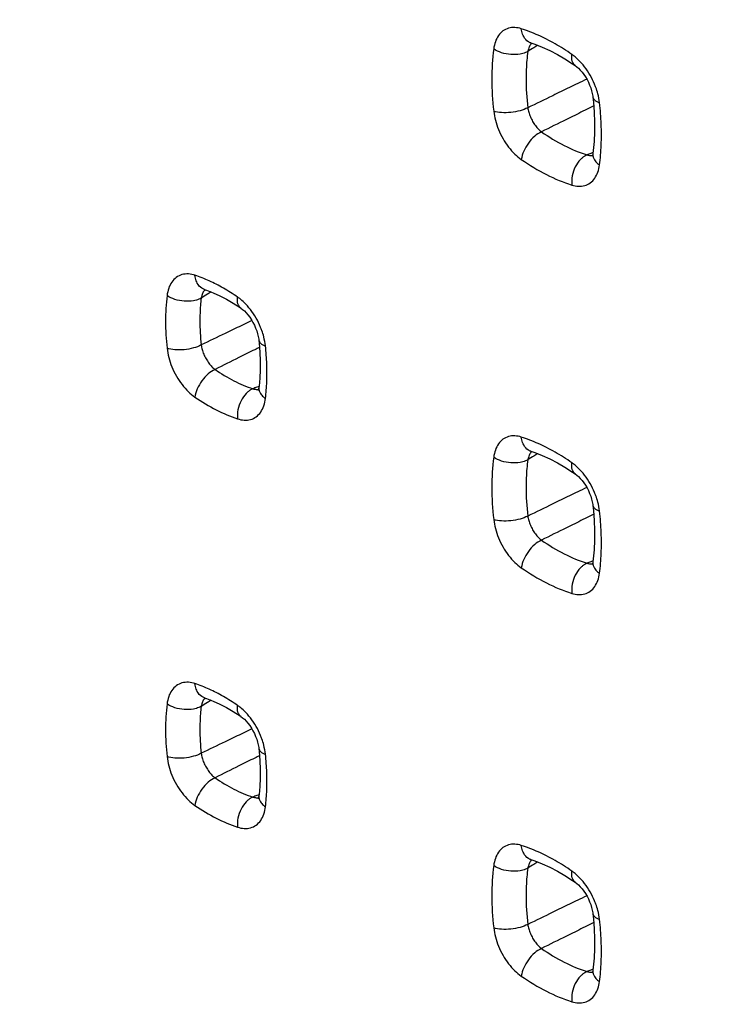
# Model space of a CAD drawing. Units: millimetres. Extents: x -60 to 68, y -84 to 81.
# Drawn here: x -19 to -13, y -44 to -36 of the extents above; entities that cross this region are included whole.
import ezdxf

# ---------------------------------------------------------------- set-up
doc = ezdxf.new("R2010")
doc.units = ezdxf.units.MM
doc.header["$LTSCALE"] = 16.335
doc.layers.get('0').update_dxf_attribs({"linetype": 'CONTINUOUS'})

msp = doc.modelspace()

# ---------------------------------------------------------------- hatches: boundary and pattern name
at = {"linetype": 'CONTINUOUS'}
h = msp.add_hatch(color=0, dxfattribs=at)
edge = h.paths.add_edge_path()
edge.add_spline(control_points=[(14.1951, -40.0565), (14.2277, -39.9786), (14.2673, -39.7967), (14.2634, -39.5023), (14.2241, -39.2964), (14.1951, -39.1905)], knot_values=[0, 0, 0, 0, 0.288483, 0.62522, 1, 1, 1, 1], degree=3, periodic=0)
edge.add_line((13.2694, -38.747), (14.1951, -39.1905))
edge.add_spline(control_points=[(13.2694, -38.747), (13.2285, -38.8265), (13.1743, -39.0108), (13.1783, -39.31), (13.2316, -39.5118), (13.2694, -39.613)], knot_values=[0, 0, 0, 0, 0.302062, 0.63491, 1, 1, 1, 1], degree=3, periodic=0)
edge.add_line((13.2694, -39.613), (14.1951, -40.0565))
edge = h.paths.add_edge_path()
edge.add_spline(control_points=[(5.5398, -35.8764), (5.5022, -35.7751), (5.4494, -35.5732), (5.4453, -35.2742), (5.4992, -35.0899), (5.5398, -35.0104)], knot_values=[0, 0, 0, 0, 0.365195, 0.698283, 1, 1, 1, 1], degree=3, periodic=0)
edge.add_line((6.4583, -35.4575), (5.5398, -35.0104))
edge.add_spline(control_points=[(6.4583, -35.4575), (6.487, -35.5636), (6.526, -35.7696), (6.5298, -36.0638), (6.4906, -36.2456), (6.4583, -36.3235)], knot_values=[0, 0, 0, 0, 0.375227, 0.711924, 1, 1, 1, 1], degree=3, periodic=0)
edge.add_line((6.4583, -36.3235), (5.5398, -35.8764))
edge = h.paths.add_edge_path()
edge.add_spline(control_points=[(-1.5381, -32.4021), (-1.5059, -32.3242), (-1.4672, -32.1425), (-1.471, -31.8484), (-1.5096, -31.6422), (-1.5381, -31.5361)], knot_values=[0, 0, 0, 0, 0.287816, 0.624609, 1, 1, 1, 1], degree=3, periodic=0)
edge.add_line((-3.1591, -30.7332), (-1.5381, -31.5361))
edge.add_spline(control_points=[(-3.1591, -30.7332), (-3.1995, -30.8126), (-3.2529, -30.9967), (-3.2488, -31.2956), (-3.1964, -31.4977), (-3.1591, -31.5992)], knot_values=[0, 0, 0, 0, 0.301148, 0.634368, 1, 1, 1, 1], degree=3, periodic=0)
edge.add_line((-3.1591, -31.5992), (-1.5381, -32.4021))
edge = h.paths.add_edge_path()
edge.add_spline(control_points=[(-12.1318, -27.1053), (-12.1688, -27.0036), (-12.2207, -26.8014), (-12.2248, -26.5027), (-12.1719, -26.3186), (-12.1318, -26.2392)], knot_values=[0, 0, 0, 0, 0.365787, 0.699272, 1, 1, 1, 1], degree=3, periodic=0)
edge.add_line((-10.5259, -27.0498), (-12.1318, -26.2392))
edge.add_spline(control_points=[(-10.5259, -27.0498), (-10.4977, -27.1561), (-10.4596, -27.3624), (-10.4558, -27.6563), (-10.4941, -27.8379), (-10.5259, -27.9158)], knot_values=[0, 0, 0, 0, 0.375899, 0.712649, 1, 1, 1, 1], degree=3, periodic=0)
edge.add_line((-10.5259, -27.9158), (-12.1318, -27.1053))
edge = h.paths.add_edge_path()
edge.add_spline(control_points=[(-19.0804, -23.5663), (-19.0488, -23.4885), (-19.011, -23.3069), (-19.0148, -23.0131), (-19.0525, -22.8068), (-19.0804, -22.7003)], knot_values=[0, 0, 0, 0, 0.287067, 0.623908, 1, 1, 1, 1], degree=3, periodic=0)
edge.add_line((-19.9746, -22.2411), (-19.0804, -22.7003))
edge.add_spline(control_points=[(-19.9746, -22.2411), (-20.0145, -22.3204), (-20.067, -22.5044), (-20.063, -22.8029), (-20.0114, -23.0053), (-19.9746, -23.1071)], knot_values=[0, 0, 0, 0, 0.300207, 0.633799, 1, 1, 1, 1], degree=3, periodic=0)
edge.add_line((-19.9746, -23.1071), (-19.0804, -23.5663))
edge = h.paths.add_edge_path()
edge.add_spline(control_points=[(-27.4406, -19.2387), (-27.4771, -19.1368), (-27.5283, -18.9343), (-27.5324, -18.6359), (-27.4802, -18.4519), (-27.4406, -18.3727)], knot_values=[0, 0, 0, 0, 0.366314, 0.700134, 1, 1, 1, 1], degree=3, periodic=0)
edge.add_line((-26.5536, -18.8355), (-27.4406, -18.3727))
edge.add_spline(control_points=[(-26.5536, -18.8355), (-26.5259, -18.9421), (-26.4886, -19.1486), (-26.4849, -19.4423), (-26.5223, -19.6237), (-26.5536, -19.7015)], knot_values=[0, 0, 0, 0, 0.376551, 0.71334, 1, 1, 1, 1], degree=3, periodic=0)
edge.add_line((-26.5536, -19.7015), (-27.4406, -19.2387))

# ---------------------------------------------------------------- linework, layer by layer
at = {"color": 0, "linetype": 'CONTINUOUS'}
for p, q in [((-14.7368, -36.125), (-14.7337, -36.1259)), ((-14.7337, -36.1259), (-14.7337, -36.1258)), ((-14.6382, -36.1611), (-14.5743, -36.1899)), ((-14.38, -36.3025), (-14.3585, -36.3172)), ((-14.3585, -36.3172), (-14.3585, -36.3172)), ((-14.2713, -36.4134), (-14.2581, -36.4358)), ((-14.2082, -36.5848), (-14.2082, -36.5849)), ((-14.1968, -36.7141), (-14.1935, -36.7987)), ((-14.2078, -37.0642), (-14.2078, -37.0643)), ((-14.2138, -37.0881), (-14.2143, -37.089)), ((-17.5094, -38.2157), (-17.5059, -38.2168)), ((-17.5059, -38.2168), (-17.506, -38.2167)), ((-17.4314, -38.2449), (-17.3748, -38.2706)), ((-17.2027, -38.371), (-17.1951, -38.3761)), ((-17.1067, -38.4736), (-17.0934, -38.4962)), ((-17.0435, -38.6474), (-17.0435, -38.6475)), ((-17.035, -38.7487), (-17.0321, -38.8241)), ((-17.0493, -39.0725), (-17.0498, -39.0735)), ((-14.7368, -39.5891), (-14.7337, -39.59)), ((-14.7337, -39.59), (-14.7337, -39.59)), ((-14.6382, -39.6252), (-14.5743, -39.654)), ((-14.38, -39.7666), (-14.3585, -39.7813)), ((-14.3585, -39.7813), (-14.3585, -39.7813)), ((-14.2713, -39.8775), (-14.2581, -39.8999)), ((-14.2082, -40.0489), (-14.2082, -40.049)), ((-14.1968, -40.1782), (-14.1935, -40.2628)), ((-14.2138, -40.5522), (-14.2143, -40.5531)), ((-14.2078, -40.5283), (-14.2078, -40.5284)), ((-17.5094, -41.6798), (-17.5059, -41.6809)), ((-17.5059, -41.6809), (-17.506, -41.6808)), ((-17.4314, -41.709), (-17.3748, -41.7347)), ((-17.2027, -41.8351), (-17.1951, -41.8402)), ((-17.1067, -41.9377), (-17.0934, -41.9603)), ((-17.0435, -42.1115), (-17.0435, -42.1116)), ((-17.035, -42.2128), (-17.0321, -42.2882)), ((-17.0493, -42.5366), (-17.0498, -42.5376)), ((-14.7368, -43.0532), (-14.7337, -43.0541)), ((-14.7337, -43.0541), (-14.7337, -43.0541)), ((-14.6382, -43.0893), (-14.5743, -43.1181)), ((-14.38, -43.2307), (-14.3585, -43.2454)), ((-14.3585, -43.2454), (-14.3585, -43.2454)), ((-14.2713, -43.3416), (-14.2581, -43.364)), ((-14.2082, -43.513), (-14.2082, -43.5131)), ((-14.1968, -43.6423), (-14.1935, -43.7269)), ((-14.2138, -44.0163), (-14.2143, -44.0172)), ((-14.2078, -43.9924), (-14.2078, -43.9925))]:
    msp.add_line(p, q, dxfattribs=at)
for points in [[(-14.7372, -36.1247), (-14.7376, -36.1247), (-14.7385, -36.1246), (-14.7368, -36.125)], [(-14.7337, -36.1259), (-14.7016, -36.1366), (-14.6382, -36.1611)], [(-14.5743, -36.1899), (-14.5099, -36.2231), (-14.4451, -36.2606), (-14.38, -36.3025)], [(-14.3585, -36.3172), (-14.3452, -36.3272), (-14.3306, -36.3402), (-14.3154, -36.3554), (-14.3003, -36.3729), (-14.2854, -36.3924), (-14.2713, -36.4134)], [(-14.2581, -36.4358), (-14.2461, -36.4591), (-14.2355, -36.483), (-14.2264, -36.5072), (-14.2189, -36.5312), (-14.2132, -36.5547), (-14.2092, -36.5771), (-14.2082, -36.5848)], [(-14.2082, -36.5849), (-14.2036, -36.6276), (-14.1968, -36.7141)], [(-14.1935, -36.7987), (-14.1938, -36.881), (-14.1975, -36.9608)], [(-14.1975, -36.9608), (-14.2046, -37.038), (-14.2078, -37.0642)], [(-14.2078, -37.0643), (-14.2082, -37.067), (-14.2103, -37.0773), (-14.2123, -37.0844), (-14.2138, -37.0881)], [(-17.5099, -38.2154), (-17.5103, -38.2154), (-17.5112, -38.2154), (-17.5094, -38.2157)], [(-17.506, -38.2168), (-17.4873, -38.2232), (-17.4314, -38.2449)], [(-17.3748, -38.2706), (-17.3178, -38.3001), (-17.2604, -38.3336), (-17.2027, -38.371)], [(-17.1951, -38.3761), (-17.1812, -38.3866), (-17.1664, -38.3995), (-17.1512, -38.4149), (-17.1359, -38.4326), (-17.1209, -38.4522), (-17.1067, -38.4736)], [(-17.0934, -38.4962), (-17.0813, -38.5198), (-17.0706, -38.544), (-17.0615, -38.5685), (-17.0541, -38.5928), (-17.0484, -38.6165), (-17.0445, -38.6391), (-17.0435, -38.6474)], [(-17.0435, -38.6475), (-17.041, -38.6715), (-17.035, -38.7487)], [(-17.0321, -38.8241), (-17.0324, -38.8975), (-17.0357, -38.9685)], [(-17.0357, -38.9685), (-17.042, -39.0372), (-17.0432, -39.0473)], [(-17.0432, -39.0474), (-17.0436, -39.0503), (-17.0456, -39.0611), (-17.0477, -39.0685), (-17.0493, -39.0725)], [(-14.7372, -39.5888), (-14.7376, -39.5888), (-14.7385, -39.5888), (-14.7368, -39.5891)], [(-14.7337, -39.59), (-14.7016, -39.6007), (-14.6382, -39.6252)], [(-14.5743, -39.654), (-14.5099, -39.6872), (-14.4451, -39.7247), (-14.38, -39.7666)], [(-14.3585, -39.7813), (-14.3452, -39.7913), (-14.3306, -39.8043), (-14.3154, -39.8195), (-14.3003, -39.837), (-14.2854, -39.8565), (-14.2713, -39.8775)], [(-14.2581, -39.8999), (-14.2461, -39.9232), (-14.2355, -39.9471), (-14.2264, -39.9713), (-14.2189, -39.9953), (-14.2132, -40.0188), (-14.2092, -40.0412), (-14.2082, -40.0489)], [(-14.2082, -40.049), (-14.2036, -40.0917), (-14.1968, -40.1782)], [(-14.1935, -40.2628), (-14.1938, -40.3451), (-14.1975, -40.4249)], [(-14.1975, -40.4249), (-14.2046, -40.5021), (-14.2078, -40.5283)], [(-14.2078, -40.5284), (-14.2082, -40.5311), (-14.2103, -40.5414), (-14.2123, -40.5485), (-14.2138, -40.5522)], [(-17.5099, -41.6795), (-17.5103, -41.6795), (-17.5112, -41.6795), (-17.5094, -41.6798)], [(-17.506, -41.6809), (-17.4873, -41.6873), (-17.4314, -41.709)], [(-17.3748, -41.7347), (-17.3178, -41.7642), (-17.2604, -41.7977), (-17.2027, -41.8351)], [(-17.1951, -41.8402), (-17.1812, -41.8507), (-17.1664, -41.8636), (-17.1512, -41.879), (-17.1359, -41.8967), (-17.1209, -41.9164), (-17.1067, -41.9377)], [(-17.0934, -41.9603), (-17.0813, -41.9839), (-17.0706, -42.0081), (-17.0615, -42.0326), (-17.0541, -42.0569), (-17.0484, -42.0806), (-17.0445, -42.1032), (-17.0435, -42.1115)], [(-17.0435, -42.1116), (-17.041, -42.1356), (-17.035, -42.2128)], [(-17.0321, -42.2882), (-17.0324, -42.3616), (-17.0357, -42.4326)], [(-17.0357, -42.4326), (-17.042, -42.5013), (-17.0432, -42.5114)], [(-17.0432, -42.5115), (-17.0436, -42.5144), (-17.0456, -42.5252), (-17.0477, -42.5326), (-17.0493, -42.5366)], [(-14.7372, -43.0529), (-14.7376, -43.0529), (-14.7385, -43.0529), (-14.7368, -43.0532)], [(-14.7337, -43.0541), (-14.7016, -43.0648), (-14.6382, -43.0893)], [(-14.5743, -43.1181), (-14.5099, -43.1513), (-14.4451, -43.1888), (-14.38, -43.2307)], [(-14.3585, -43.2454), (-14.3452, -43.2554), (-14.3306, -43.2684), (-14.3154, -43.2837), (-14.3003, -43.3011), (-14.2854, -43.3206), (-14.2713, -43.3416)], [(-14.2581, -43.364), (-14.2461, -43.3873), (-14.2355, -43.4112), (-14.2264, -43.4354), (-14.2189, -43.4594), (-14.2132, -43.4829), (-14.2092, -43.5053), (-14.2082, -43.513)], [(-14.2082, -43.5131), (-14.2036, -43.5558), (-14.1968, -43.6423)], [(-14.1935, -43.7269), (-14.1938, -43.8092), (-14.1975, -43.889)], [(-14.1975, -43.889), (-14.2046, -43.9662), (-14.2078, -43.9924)], [(-14.2078, -43.9925), (-14.2082, -43.9952), (-14.2103, -44.0055), (-14.2123, -44.0126), (-14.2138, -44.0163)]]:
    msp.add_lwpolyline(points, dxfattribs=at)
for points, knots in [([(-59.4521, -28.1787), (-50.7257, -32.9568), (-33.0418, -42.4177), (-6.05, -56.2175), (21.6012, -69.7298), (40.3293, -78.478), (49.7982, -82.8039)], [0, 0, 0, 0, 0.244304, 0.492447, 0.744368, 1, 1, 1, 1]), ([(-14.8156, -36.0054), (-14.8335, -35.9997), (-14.8699, -35.9924), (-14.9248, -35.9976), (-14.9741, -36.0216), (-15.0127, -36.0625), (-15.0385, -36.1155), (-15.0474, -36.1551), (-15.0501, -36.1756)], [0, 0, 0, 0, 0.167003, 0.326009, 0.481507, 0.642786, 0.816172, 1, 1, 1, 1]), ([(-14.7337, -36.1257), (-14.7414, -36.1232), (-14.7672, -36.1115), (-14.796, -36.0772), (-14.808, -36.044), (-14.8114, -36.0294)], [0, 0, 0, 0, 0.186779, 0.649849, 1, 1, 1, 1]), ([(-14.7279, -36.1278), (-14.732, -36.1317), (-14.7421, -36.1437), (-14.7523, -36.1641), (-14.757, -36.1804), (-14.7586, -36.1872)], [0, 0, 0, 0, 0.25024, 0.690148, 1, 1, 1, 1]), ([(-15.0501, -36.1756), (-15.0614, -36.2605), (-15.0719, -36.4377), (-15.0607, -36.6147), (-15.0501, -36.7054)], [0, 0, 0, 0, 0.484263, 1, 1, 1, 1]), ([(-14.8257, -36.2203), (-14.8517, -36.225), (-14.9052, -36.227), (-14.9823, -36.2119), (-15.0298, -36.1897), (-15.0501, -36.1756)], [0, 0, 0, 0, 0.336812, 0.682201, 1, 1, 1, 1]), ([(-14.3585, -36.3172), (-14.3705, -36.3088), (-14.3898, -36.2773), (-14.3891, -36.2424), (-14.3866, -36.2234)], [0, 0, 0, 0, 0.432511, 1, 1, 1, 1]), ([(-14.2312, -36.3991), (-14.2454, -36.3745), (-14.276, -36.3285), (-14.3233, -36.2751), (-14.3555, -36.2469), (-14.3682, -36.2369)], [0, 0, 0, 0, 0.399233, 0.773845, 1, 1, 1, 1]), ([(-14.7688, -36.2728), (-14.7733, -36.3247), (-14.7786, -36.4591), (-14.7701, -36.5934), (-14.7606, -36.675)], [0, 0, 0, 0, 0.387684, 1, 1, 1, 1]), ([(-14.1829, -36.5032), (-14.1861, -36.4943), (-14.1999, -36.4586), (-14.2168, -36.4241), (-14.2312, -36.3991)], [0, 0, 0, 0, 0.246972, 1, 1, 1, 1]), ([(-14.2596, -36.4332), (-14.2855, -36.4458), (-14.3349, -36.4696), (-14.3843, -36.4935), (-14.4078, -36.5048)], [0, 0, 0, 0, 0.524473, 1, 1, 1, 1]), ([(-14.4078, -36.5048), (-14.4548, -36.5275), (-14.5724, -36.5843), (-14.69, -36.641), (-14.7606, -36.675)], [0, 0, 0, 0, 0.399842, 1, 1, 1, 1]), ([(-14.2078, -36.5849), (-14.2063, -36.5936), (-14.1923, -36.618), (-14.1675, -36.627), (-14.152, -36.6319)], [0, 0, 0, 0, 0.35263, 1, 1, 1, 1]), ([(-14.152, -36.6319), (-14.155, -36.6064), (-14.1634, -36.5628), (-14.1766, -36.5206), (-14.1829, -36.5032)], [0, 0, 0, 0, 0.58163, 1, 1, 1, 1]), ([(-14.7606, -36.675), (-14.7811, -36.6862), (-14.8285, -36.7036), (-14.9038, -36.7174), (-14.9797, -36.7195), (-15.0286, -36.7122), (-15.0501, -36.7054)], [0, 0, 0, 0, 0.235836, 0.505277, 0.771896, 1, 1, 1, 1]), ([(-15.0501, -36.7054), (-15.0471, -36.7309), (-15.0368, -36.7837), (-15.0104, -36.862), (-14.9728, -36.9386), (-14.9262, -37.0086), (-14.8738, -37.0677), (-14.835, -37.1002), (-14.8156, -37.1138)], [0, 0, 0, 0, 0.159431, 0.332695, 0.511442, 0.687513, 0.852819, 1, 1, 1, 1]), ([(-14.7606, -36.675), (-14.7587, -36.6877), (-14.753, -36.7139), (-14.7393, -36.7527), (-14.7204, -36.7909), (-14.6976, -36.826), (-14.6722, -36.8559), (-14.6536, -36.8726), (-14.6442, -36.8796)], [0, 0, 0, 0, 0.159315, 0.333191, 0.512698, 0.689122, 0.854122, 1, 1, 1, 1]), ([(-14.2924, -36.7055), (-14.3393, -36.7287), (-14.4566, -36.7868), (-14.5738, -36.8448), (-14.6442, -36.8796)], [0, 0, 0, 0, 0.399845, 1, 1, 1, 1]), ([(-14.6442, -36.8796), (-14.6654, -36.8889), (-14.7068, -36.9173), (-14.7581, -36.9741), (-14.7971, -37.041), (-14.8124, -37.09), (-14.8156, -37.1138)], [0, 0, 0, 0, 0.230755, 0.493857, 0.760303, 1, 1, 1, 1]), ([(-14.6442, -36.8796), (-14.5826, -36.9226), (-14.4586, -36.9982), (-14.3245, -37.0546), (-14.2581, -37.0757)], [0, 0, 0, 0, 0.518906, 1, 1, 1, 1]), ([(-14.2581, -37.0757), (-14.2489, -37.0785), (-14.2331, -37.0814), (-14.217, -37.0804), (-14.2108, -37.0794)], [0, 0, 0, 0, 0.606395, 1, 1, 1, 1]), ([(-14.2078, -37.0643), (-14.208, -37.0659), (-14.2099, -37.0841), (-14.1994, -37.116), (-14.1793, -37.1385), (-14.1694, -37.1472)], [0, 0, 0, 0, 0.051851, 0.581006, 1, 1, 1, 1]), ([(-14.8156, -37.1138), (-14.7471, -37.1614), (-14.6093, -37.2453), (-14.4603, -37.3079), (-14.3866, -37.3313)], [0, 0, 0, 0, 0.51881, 1, 1, 1, 1]), ([(-14.3135, -37.1148), (-14.3316, -37.1332), (-14.3615, -37.1771), (-14.3868, -37.2521), (-14.3896, -37.3056), (-14.3866, -37.3313)], [0, 0, 0, 0, 0.326744, 0.669699, 1, 1, 1, 1]), ([(-14.3866, -37.3313), (-14.3686, -37.337), (-14.3322, -37.3443), (-14.2773, -37.339), (-14.228, -37.3149), (-14.1894, -37.2739), (-14.1635, -37.2208), (-14.1547, -37.1813), (-14.152, -37.1608)], [0, 0, 0, 0, 0.166862, 0.325879, 0.48149, 0.642899, 0.816317, 1, 1, 1, 1]), ([(-17.5857, -38.097), (-17.6038, -38.0909), (-17.6407, -38.083), (-17.6964, -38.0878), (-17.7465, -38.1119), (-17.7856, -38.1534), (-17.8115, -38.2076), (-17.8202, -38.2481), (-17.8228, -38.269)], [0, 0, 0, 0, 0.167151, 0.325785, 0.480628, 0.641478, 0.815139, 1, 1, 1, 1]), ([(-17.5059, -38.2166), (-17.5132, -38.2142), (-17.5384, -38.2025), (-17.5667, -38.1686), (-17.5784, -38.1355), (-17.5817, -38.1208)], [0, 0, 0, 0, 0.179288, 0.646429, 1, 1, 1, 1]), ([(-17.3449, -38.2058), (-17.3647, -38.1945), (-17.4235, -38.1627), (-17.4845, -38.135), (-17.5254, -38.1188)], [0, 0, 0, 0, 0.341095, 1, 1, 1, 1]), ([(-17.5003, -38.2187), (-17.5043, -38.2226), (-17.5144, -38.2347), (-17.5246, -38.2554), (-17.5292, -38.272), (-17.5307, -38.279)], [0, 0, 0, 0, 0.244247, 0.686978, 1, 1, 1, 1]), ([(-17.8228, -38.269), (-17.8317, -38.3409), (-17.84, -38.4905), (-17.8312, -38.6399), (-17.8228, -38.7163)], [0, 0, 0, 0, 0.485162, 1, 1, 1, 1]), ([(-17.598, -38.3125), (-17.624, -38.3173), (-17.6776, -38.3195), (-17.7547, -38.3049), (-17.8024, -38.283), (-17.8228, -38.269)], [0, 0, 0, 0, 0.33746, 0.682988, 1, 1, 1, 1]), ([(-17.1951, -38.3761), (-17.2074, -38.3676), (-17.2272, -38.3359), (-17.2269, -38.3006), (-17.2245, -38.2814)], [0, 0, 0, 0, 0.435878, 1, 1, 1, 1]), ([(-17.0668, -38.4594), (-17.0811, -38.4344), (-17.1121, -38.3877), (-17.1602, -38.3336), (-17.1929, -38.305), (-17.2058, -38.295)], [0, 0, 0, 0, 0.399361, 0.774043, 1, 1, 1, 1]), ([(-17.5391, -38.3527), (-17.5426, -38.396), (-17.5468, -38.508), (-17.5401, -38.6199), (-17.5327, -38.6879)], [0, 0, 0, 0, 0.388395, 1, 1, 1, 1]), ([(-17.1024, -38.4808), (-17.1102, -38.4845), (-17.1406, -38.4991), (-17.171, -38.5138), (-17.1936, -38.5247)], [0, 0, 0, 0, 0.256341, 1, 1, 1, 1]), ([(-17.0181, -38.5652), (-17.0213, -38.5561), (-17.0352, -38.5198), (-17.0522, -38.4848), (-17.0668, -38.4594)], [0, 0, 0, 0, 0.246929, 1, 1, 1, 1]), ([(-17.2613, -38.5573), (-17.2839, -38.5682), (-17.3744, -38.6117), (-17.4648, -38.6553), (-17.5327, -38.6879)], [0, 0, 0, 0, 0.249889, 1, 1, 1, 1]), ([(-16.9875, -38.6957), (-16.9903, -38.6698), (-16.9986, -38.6257), (-17.0118, -38.5828), (-17.0181, -38.5652)], [0, 0, 0, 0, 0.581336, 1, 1, 1, 1]), ([(-17.0432, -38.6474), (-17.0417, -38.6563), (-17.0278, -38.6811), (-17.003, -38.6905), (-16.9875, -38.6957)], [0, 0, 0, 0, 0.355993, 1, 1, 1, 1]), ([(-17.5327, -38.6879), (-17.5532, -38.6991), (-17.6007, -38.7164), (-17.6763, -38.7299), (-17.7523, -38.7313), (-17.8013, -38.7235), (-17.8228, -38.7163)], [0, 0, 0, 0, 0.235667, 0.504943, 0.771572, 1, 1, 1, 1]), ([(-17.8228, -38.7163), (-17.8199, -38.7422), (-17.8098, -38.7958), (-17.7833, -38.8752), (-17.7454, -38.953), (-17.6982, -39.0241), (-17.645, -39.084), (-17.6055, -39.1168), (-17.5857, -39.1304)], [0, 0, 0, 0, 0.159218, 0.332447, 0.511239, 0.687398, 0.852823, 1, 1, 1, 1]), ([(-17.5327, -38.6879), (-17.5309, -38.7007), (-17.5252, -38.7273), (-17.5115, -38.7668), (-17.4926, -38.8056), (-17.4694, -38.8412), (-17.4438, -38.8716), (-17.4248, -38.8885), (-17.4153, -38.8955)], [0, 0, 0, 0, 0.159116, 0.333002, 0.512624, 0.689198, 0.854276, 1, 1, 1, 1]), ([(-17.0771, -38.7278), (-17.1222, -38.7502), (-17.2349, -38.8061), (-17.3477, -38.862), (-17.4153, -38.8955)], [0, 0, 0, 0, 0.399825, 1, 1, 1, 1]), ([(-17.4153, -38.8955), (-17.4365, -38.9047), (-17.478, -38.9331), (-17.5291, -38.9901), (-17.5678, -39.0573), (-17.5827, -39.1065), (-17.5857, -39.1304)], [0, 0, 0, 0, 0.230671, 0.493482, 0.759846, 1, 1, 1, 1]), ([(-17.4153, -38.8955), (-17.364, -38.9309), (-17.2607, -38.9935), (-17.1495, -39.0411), (-17.0944, -39.0595)], [0, 0, 0, 0, 0.517776, 1, 1, 1, 1]), ([(-16.976, -38.999), (-16.9751, -38.9745), (-16.9741, -38.9249), (-16.9751, -38.8753), (-16.976, -38.8503)], [0, 0, 0, 0, 0.495014, 1, 1, 1, 1]), ([(-17.1323, -39.0824), (-17.1385, -39.0873), (-17.1636, -39.1102), (-17.1983, -39.1605), (-17.2242, -39.2353), (-17.2274, -39.2888), (-17.2245, -39.3144)], [0, 0, 0, 0, 0.091588, 0.388909, 0.70051, 1, 1, 1, 1]), ([(-17.0944, -39.0595), (-17.085, -39.0623), (-17.069, -39.0655), (-17.0527, -39.0647), (-17.0463, -39.0637)], [0, 0, 0, 0, 0.604937, 1, 1, 1, 1]), ([(-17.0432, -39.0474), (-17.0434, -39.0488), (-17.0451, -39.0665), (-17.0347, -39.0978), (-17.0147, -39.1199), (-17.0048, -39.1285)], [0, 0, 0, 0, 0.043786, 0.576953, 1, 1, 1, 1]), ([(-17.5857, -39.1304), (-17.5279, -39.1701), (-17.4116, -39.2404), (-17.2865, -39.2938), (-17.2245, -39.3144)], [0, 0, 0, 0, 0.51764, 1, 1, 1, 1]), ([(-17.2245, -39.3144), (-17.2064, -39.3204), (-17.1695, -39.3283), (-17.1137, -39.3234), (-17.0637, -39.2992), (-17.0246, -39.2575), (-16.9987, -39.2032), (-16.9901, -39.1628), (-16.9875, -39.1418)], [0, 0, 0, 0, 0.166981, 0.325642, 0.480639, 0.641661, 0.815358, 1, 1, 1, 1]), ([(-14.8156, -39.4695), (-14.8335, -39.4638), (-14.8699, -39.4565), (-14.9248, -39.4617), (-14.9741, -39.4857), (-15.0127, -39.5266), (-15.0385, -39.5796), (-15.0474, -39.6192), (-15.0501, -39.6397)], [0, 0, 0, 0, 0.167003, 0.326009, 0.481507, 0.642786, 0.816172, 1, 1, 1, 1]), ([(-14.7337, -39.5898), (-14.7414, -39.5873), (-14.7672, -39.5756), (-14.796, -39.5413), (-14.808, -39.5081), (-14.8114, -39.4935)], [0, 0, 0, 0, 0.186779, 0.649849, 1, 1, 1, 1]), ([(-14.7279, -39.5919), (-14.732, -39.5958), (-14.7421, -39.6078), (-14.7523, -39.6282), (-14.757, -39.6445), (-14.7586, -39.6513)], [0, 0, 0, 0, 0.25024, 0.690148, 1, 1, 1, 1]), ([(-15.0501, -39.6397), (-15.0614, -39.7246), (-15.0719, -39.9018), (-15.0607, -40.0788), (-15.0501, -40.1695)], [0, 0, 0, 0, 0.484263, 1, 1, 1, 1]), ([(-14.8257, -39.6844), (-14.8517, -39.6891), (-14.9052, -39.6911), (-14.9823, -39.676), (-15.0298, -39.6538), (-15.0501, -39.6397)], [0, 0, 0, 0, 0.336812, 0.682201, 1, 1, 1, 1]), ([(-14.7688, -39.7369), (-14.7733, -39.7888), (-14.7786, -39.9232), (-14.7701, -40.0575), (-14.7606, -40.1391)], [0, 0, 0, 0, 0.387684, 1, 1, 1, 1]), ([(-14.3585, -39.7813), (-14.3705, -39.7729), (-14.3898, -39.7414), (-14.3891, -39.7065), (-14.3866, -39.6875)], [0, 0, 0, 0, 0.432511, 1, 1, 1, 1]), ([(-14.2312, -39.8632), (-14.2454, -39.8386), (-14.276, -39.7926), (-14.3233, -39.7392), (-14.3555, -39.711), (-14.3682, -39.701)], [0, 0, 0, 0, 0.399233, 0.773845, 1, 1, 1, 1]), ([(-14.2596, -39.8973), (-14.2855, -39.9099), (-14.3349, -39.9337), (-14.3843, -39.9576), (-14.4078, -39.9689)], [0, 0, 0, 0, 0.524473, 1, 1, 1, 1]), ([(-14.1829, -39.9673), (-14.1861, -39.9584), (-14.1999, -39.9227), (-14.2168, -39.8882), (-14.2312, -39.8632)], [0, 0, 0, 0, 0.246972, 1, 1, 1, 1]), ([(-14.4078, -39.9689), (-14.4548, -39.9916), (-14.5724, -40.0484), (-14.69, -40.1051), (-14.7606, -40.1391)], [0, 0, 0, 0, 0.399842, 1, 1, 1, 1]), ([(-14.152, -40.096), (-14.155, -40.0705), (-14.1634, -40.0269), (-14.1766, -39.9847), (-14.1829, -39.9673)], [0, 0, 0, 0, 0.58163, 1, 1, 1, 1]), ([(-14.2078, -40.049), (-14.2063, -40.0577), (-14.1923, -40.0821), (-14.1675, -40.0911), (-14.152, -40.096)], [0, 0, 0, 0, 0.35263, 1, 1, 1, 1]), ([(-14.7606, -40.1391), (-14.7811, -40.1503), (-14.8285, -40.1677), (-14.9038, -40.1815), (-14.9797, -40.1836), (-15.0286, -40.1763), (-15.0501, -40.1695)], [0, 0, 0, 0, 0.235836, 0.505277, 0.771896, 1, 1, 1, 1]), ([(-15.0501, -40.1695), (-15.0471, -40.195), (-15.0368, -40.2478), (-15.0104, -40.3261), (-14.9728, -40.4027), (-14.9262, -40.4727), (-14.8738, -40.5318), (-14.835, -40.5643), (-14.8156, -40.5779)], [0, 0, 0, 0, 0.159431, 0.332695, 0.511442, 0.687513, 0.852819, 1, 1, 1, 1]), ([(-14.7606, -40.1391), (-14.7587, -40.1518), (-14.753, -40.178), (-14.7393, -40.2168), (-14.7204, -40.255), (-14.6976, -40.2901), (-14.6722, -40.32), (-14.6536, -40.3367), (-14.6442, -40.3438)], [0, 0, 0, 0, 0.159315, 0.333191, 0.512698, 0.689122, 0.854122, 1, 1, 1, 1]), ([(-14.2924, -40.1696), (-14.3393, -40.1928), (-14.4566, -40.2509), (-14.5738, -40.3089), (-14.6442, -40.3438)], [0, 0, 0, 0, 0.399845, 1, 1, 1, 1]), ([(-14.6442, -40.3437), (-14.6654, -40.353), (-14.7068, -40.3814), (-14.7581, -40.4382), (-14.7971, -40.5051), (-14.8124, -40.5541), (-14.8156, -40.5779)], [0, 0, 0, 0, 0.230755, 0.493857, 0.760303, 1, 1, 1, 1]), ([(-14.6442, -40.3438), (-14.5826, -40.3867), (-14.4586, -40.4623), (-14.3245, -40.5187), (-14.2581, -40.5398)], [0, 0, 0, 0, 0.518906, 1, 1, 1, 1]), ([(-14.8156, -40.5779), (-14.7471, -40.6255), (-14.6093, -40.7094), (-14.4603, -40.772), (-14.3866, -40.7954)], [0, 0, 0, 0, 0.51881, 1, 1, 1, 1]), ([(-14.3135, -40.5789), (-14.3316, -40.5973), (-14.3615, -40.6412), (-14.3868, -40.7162), (-14.3896, -40.7697), (-14.3866, -40.7954)], [0, 0, 0, 0, 0.326744, 0.669699, 1, 1, 1, 1]), ([(-14.2581, -40.5398), (-14.2489, -40.5426), (-14.2331, -40.5455), (-14.217, -40.5445), (-14.2108, -40.5435)], [0, 0, 0, 0, 0.606395, 1, 1, 1, 1]), ([(-14.2078, -40.5284), (-14.208, -40.53), (-14.2099, -40.5482), (-14.1994, -40.5801), (-14.1793, -40.6026), (-14.1694, -40.6113)], [0, 0, 0, 0, 0.051851, 0.581006, 1, 1, 1, 1]), ([(-14.3866, -40.7954), (-14.3686, -40.8011), (-14.3322, -40.8084), (-14.2773, -40.8031), (-14.228, -40.779), (-14.1894, -40.738), (-14.1635, -40.6849), (-14.1547, -40.6454), (-14.152, -40.6249)], [0, 0, 0, 0, 0.166862, 0.325879, 0.48149, 0.642899, 0.816317, 1, 1, 1, 1]), ([(-17.5857, -41.5611), (-17.6038, -41.555), (-17.6407, -41.5471), (-17.6964, -41.5519), (-17.7465, -41.576), (-17.7856, -41.6175), (-17.8115, -41.6717), (-17.8202, -41.7122), (-17.8228, -41.7331)], [0, 0, 0, 0, 0.167151, 0.325785, 0.480628, 0.641478, 0.815139, 1, 1, 1, 1]), ([(-17.5059, -41.6807), (-17.5132, -41.6783), (-17.5384, -41.6666), (-17.5667, -41.6327), (-17.5784, -41.5996), (-17.5817, -41.5849)], [0, 0, 0, 0, 0.179288, 0.646429, 1, 1, 1, 1]), ([(-17.3449, -41.6699), (-17.3647, -41.6586), (-17.4235, -41.6268), (-17.4845, -41.5991), (-17.5254, -41.5829)], [0, 0, 0, 0, 0.341095, 1, 1, 1, 1]), ([(-17.8228, -41.7331), (-17.8317, -41.805), (-17.84, -41.9546), (-17.8312, -42.104), (-17.8228, -42.1804)], [0, 0, 0, 0, 0.485162, 1, 1, 1, 1]), ([(-17.598, -41.7766), (-17.624, -41.7814), (-17.6776, -41.7836), (-17.7547, -41.769), (-17.8024, -41.7471), (-17.8228, -41.7331)], [0, 0, 0, 0, 0.33746, 0.682988, 1, 1, 1, 1]), ([(-17.5003, -41.6828), (-17.5043, -41.6867), (-17.5144, -41.6988), (-17.5246, -41.7195), (-17.5292, -41.7361), (-17.5307, -41.7431)], [0, 0, 0, 0, 0.244247, 0.686978, 1, 1, 1, 1]), ([(-17.1951, -41.8402), (-17.2074, -41.8317), (-17.2272, -41.8), (-17.2269, -41.7647), (-17.2245, -41.7455)], [0, 0, 0, 0, 0.435878, 1, 1, 1, 1]), ([(-17.0668, -41.9235), (-17.0811, -41.8985), (-17.1121, -41.8518), (-17.1602, -41.7977), (-17.1929, -41.7691), (-17.2058, -41.7592)], [0, 0, 0, 0, 0.399361, 0.774043, 1, 1, 1, 1]), ([(-17.5391, -41.8168), (-17.5426, -41.8601), (-17.5468, -41.9721), (-17.5401, -42.084), (-17.5327, -42.152)], [0, 0, 0, 0, 0.388395, 1, 1, 1, 1]), ([(-17.0181, -42.0293), (-17.0213, -42.0202), (-17.0352, -41.9839), (-17.0522, -41.9489), (-17.0668, -41.9235)], [0, 0, 0, 0, 0.246929, 1, 1, 1, 1]), ([(-17.1024, -41.9449), (-17.1102, -41.9486), (-17.1406, -41.9632), (-17.171, -41.9779), (-17.1936, -41.9888)], [0, 0, 0, 0, 0.256341, 1, 1, 1, 1]), ([(-17.2613, -42.0214), (-17.2839, -42.0323), (-17.3744, -42.0758), (-17.4648, -42.1194), (-17.5327, -42.152)], [0, 0, 0, 0, 0.249889, 1, 1, 1, 1]), ([(-16.9875, -42.1598), (-16.9903, -42.1339), (-16.9986, -42.0898), (-17.0118, -42.0469), (-17.0181, -42.0293)], [0, 0, 0, 0, 0.581336, 1, 1, 1, 1]), ([(-17.5327, -42.152), (-17.5532, -42.1632), (-17.6007, -42.1805), (-17.6763, -42.194), (-17.7523, -42.1954), (-17.8013, -42.1876), (-17.8228, -42.1804)], [0, 0, 0, 0, 0.235667, 0.504943, 0.771572, 1, 1, 1, 1]), ([(-17.8228, -42.1804), (-17.8199, -42.2063), (-17.8098, -42.2599), (-17.7833, -42.3393), (-17.7454, -42.4171), (-17.6982, -42.4882), (-17.645, -42.5481), (-17.6055, -42.5809), (-17.5857, -42.5945)], [0, 0, 0, 0, 0.159218, 0.332447, 0.511239, 0.687398, 0.852823, 1, 1, 1, 1]), ([(-17.5327, -42.152), (-17.5309, -42.1648), (-17.5252, -42.1914), (-17.5115, -42.2309), (-17.4926, -42.2697), (-17.4694, -42.3053), (-17.4438, -42.3357), (-17.4248, -42.3526), (-17.4153, -42.3596)], [0, 0, 0, 0, 0.159116, 0.333002, 0.512624, 0.689198, 0.854276, 1, 1, 1, 1]), ([(-17.0432, -42.1115), (-17.0417, -42.1204), (-17.0278, -42.1452), (-17.003, -42.1547), (-16.9875, -42.1598)], [0, 0, 0, 0, 0.355993, 1, 1, 1, 1]), ([(-17.0771, -42.192), (-17.1222, -42.2143), (-17.2349, -42.2702), (-17.3477, -42.3261), (-17.4153, -42.3596)], [0, 0, 0, 0, 0.399825, 1, 1, 1, 1]), ([(-16.976, -42.4631), (-16.9751, -42.4386), (-16.9741, -42.389), (-16.9751, -42.3394), (-16.976, -42.3144)], [0, 0, 0, 0, 0.495014, 1, 1, 1, 1]), ([(-17.4153, -42.3596), (-17.4365, -42.3688), (-17.478, -42.3972), (-17.5291, -42.4542), (-17.5678, -42.5214), (-17.5827, -42.5706), (-17.5857, -42.5945)], [0, 0, 0, 0, 0.230671, 0.493482, 0.759846, 1, 1, 1, 1]), ([(-17.4153, -42.3596), (-17.364, -42.395), (-17.2607, -42.4576), (-17.1495, -42.5052), (-17.0944, -42.5236)], [0, 0, 0, 0, 0.517776, 1, 1, 1, 1]), ([(-17.0432, -42.5115), (-17.0434, -42.5129), (-17.0451, -42.5306), (-17.0347, -42.5619), (-17.0147, -42.584), (-17.0048, -42.5926)], [0, 0, 0, 0, 0.043786, 0.576953, 1, 1, 1, 1]), ([(-17.5857, -42.5945), (-17.5279, -42.6342), (-17.4116, -42.7045), (-17.2865, -42.7579), (-17.2245, -42.7785)], [0, 0, 0, 0, 0.51764, 1, 1, 1, 1]), ([(-17.1323, -42.5465), (-17.1385, -42.5514), (-17.1636, -42.5743), (-17.1983, -42.6246), (-17.2242, -42.6994), (-17.2274, -42.7529), (-17.2245, -42.7785)], [0, 0, 0, 0, 0.091588, 0.388909, 0.70051, 1, 1, 1, 1]), ([(-17.0944, -42.5236), (-17.085, -42.5264), (-17.069, -42.5296), (-17.0527, -42.5288), (-17.0463, -42.5278)], [0, 0, 0, 0, 0.604937, 1, 1, 1, 1]), ([(-17.2245, -42.7785), (-17.2064, -42.7845), (-17.1695, -42.7924), (-17.1137, -42.7875), (-17.0637, -42.7633), (-17.0246, -42.7216), (-16.9987, -42.6673), (-16.9901, -42.6269), (-16.9875, -42.6059)], [0, 0, 0, 0, 0.166981, 0.325642, 0.480639, 0.641661, 0.815358, 1, 1, 1, 1]), ([(-14.8156, -42.9336), (-14.8335, -42.9279), (-14.8699, -42.9206), (-14.9248, -42.9258), (-14.9741, -42.9498), (-15.0127, -42.9907), (-15.0385, -43.0437), (-15.0474, -43.0833), (-15.0501, -43.1038)], [0, 0, 0, 0, 0.167003, 0.326009, 0.481507, 0.642786, 0.816172, 1, 1, 1, 1]), ([(-14.7337, -43.0539), (-14.7414, -43.0515), (-14.7672, -43.0397), (-14.796, -43.0054), (-14.808, -42.9722), (-14.8114, -42.9576)], [0, 0, 0, 0, 0.186779, 0.649849, 1, 1, 1, 1]), ([(-14.7279, -43.056), (-14.732, -43.0599), (-14.7421, -43.0719), (-14.7523, -43.0923), (-14.757, -43.1086), (-14.7586, -43.1154)], [0, 0, 0, 0, 0.25024, 0.690148, 1, 1, 1, 1]), ([(-15.0501, -43.1038), (-15.0614, -43.1887), (-15.0719, -43.3659), (-15.0607, -43.5429), (-15.0501, -43.6336)], [0, 0, 0, 0, 0.484263, 1, 1, 1, 1]), ([(-14.8257, -43.1485), (-14.8517, -43.1532), (-14.9052, -43.1552), (-14.9823, -43.1401), (-15.0298, -43.1179), (-15.0501, -43.1038)], [0, 0, 0, 0, 0.336812, 0.682201, 1, 1, 1, 1]), ([(-14.3585, -43.2454), (-14.3705, -43.237), (-14.3898, -43.2055), (-14.3891, -43.1706), (-14.3866, -43.1516)], [0, 0, 0, 0, 0.432511, 1, 1, 1, 1]), ([(-14.2312, -43.3273), (-14.2454, -43.3027), (-14.276, -43.2567), (-14.3233, -43.2033), (-14.3555, -43.1751), (-14.3682, -43.1651)], [0, 0, 0, 0, 0.399233, 0.773845, 1, 1, 1, 1]), ([(-14.7688, -43.201), (-14.7733, -43.2529), (-14.7786, -43.3873), (-14.7701, -43.5216), (-14.7606, -43.6032)], [0, 0, 0, 0, 0.387684, 1, 1, 1, 1]), ([(-14.1829, -43.4314), (-14.1861, -43.4225), (-14.1999, -43.3868), (-14.2168, -43.3523), (-14.2312, -43.3273)], [0, 0, 0, 0, 0.246972, 1, 1, 1, 1]), ([(-14.4078, -43.433), (-14.4548, -43.4557), (-14.5724, -43.5125), (-14.69, -43.5692), (-14.7606, -43.6032)], [0, 0, 0, 0, 0.399842, 1, 1, 1, 1]), ([(-14.2596, -43.3614), (-14.2855, -43.374), (-14.3349, -43.3978), (-14.3843, -43.4217), (-14.4078, -43.433)], [0, 0, 0, 0, 0.524473, 1, 1, 1, 1]), ([(-14.152, -43.5601), (-14.155, -43.5346), (-14.1634, -43.491), (-14.1766, -43.4488), (-14.1829, -43.4314)], [0, 0, 0, 0, 0.58163, 1, 1, 1, 1]), ([(-14.2078, -43.5131), (-14.2063, -43.5218), (-14.1923, -43.5462), (-14.1675, -43.5552), (-14.152, -43.5601)], [0, 0, 0, 0, 0.35263, 1, 1, 1, 1]), ([(-14.7606, -43.6032), (-14.7811, -43.6144), (-14.8285, -43.6318), (-14.9038, -43.6456), (-14.9797, -43.6477), (-15.0286, -43.6404), (-15.0501, -43.6336)], [0, 0, 0, 0, 0.235836, 0.505277, 0.771896, 1, 1, 1, 1]), ([(-15.0501, -43.6336), (-15.0471, -43.6591), (-15.0368, -43.7119), (-15.0104, -43.7902), (-14.9728, -43.8668), (-14.9262, -43.9368), (-14.8738, -43.9959), (-14.835, -44.0284), (-14.8156, -44.042)], [0, 0, 0, 0, 0.159431, 0.332695, 0.511442, 0.687513, 0.852819, 1, 1, 1, 1]), ([(-14.7606, -43.6032), (-14.7587, -43.6159), (-14.753, -43.6421), (-14.7393, -43.6809), (-14.7204, -43.7191), (-14.6976, -43.7542), (-14.6722, -43.7841), (-14.6536, -43.8008), (-14.6442, -43.8079)], [0, 0, 0, 0, 0.159315, 0.333191, 0.512698, 0.689122, 0.854122, 1, 1, 1, 1]), ([(-14.2924, -43.6337), (-14.3393, -43.6569), (-14.4566, -43.715), (-14.5738, -43.773), (-14.6442, -43.8079)], [0, 0, 0, 0, 0.399845, 1, 1, 1, 1]), ([(-14.6442, -43.8078), (-14.6654, -43.8171), (-14.7068, -43.8455), (-14.7581, -43.9023), (-14.7971, -43.9692), (-14.8124, -44.0182), (-14.8156, -44.042)], [0, 0, 0, 0, 0.230755, 0.493857, 0.760303, 1, 1, 1, 1]), ([(-14.6442, -43.8079), (-14.5826, -43.8508), (-14.4586, -43.9264), (-14.3245, -43.9828), (-14.2581, -44.0039)], [0, 0, 0, 0, 0.518906, 1, 1, 1, 1]), ([(-14.2581, -44.0039), (-14.2489, -44.0067), (-14.2331, -44.0096), (-14.217, -44.0086), (-14.2108, -44.0076)], [0, 0, 0, 0, 0.606395, 1, 1, 1, 1]), ([(-14.2078, -43.9925), (-14.208, -43.9941), (-14.2099, -44.0123), (-14.1994, -44.0442), (-14.1793, -44.0667), (-14.1694, -44.0754)], [0, 0, 0, 0, 0.051851, 0.581006, 1, 1, 1, 1]), ([(-14.8156, -44.042), (-14.7471, -44.0897), (-14.6093, -44.1735), (-14.4603, -44.2361), (-14.3866, -44.2595)], [0, 0, 0, 0, 0.51881, 1, 1, 1, 1]), ([(-14.3135, -44.043), (-14.3316, -44.0614), (-14.3615, -44.1053), (-14.3868, -44.1803), (-14.3896, -44.2338), (-14.3866, -44.2595)], [0, 0, 0, 0, 0.326744, 0.669699, 1, 1, 1, 1]), ([(-14.3866, -44.2595), (-14.3686, -44.2652), (-14.3322, -44.2725), (-14.2773, -44.2672), (-14.228, -44.2431), (-14.1894, -44.2021), (-14.1635, -44.149), (-14.1547, -44.1095), (-14.152, -44.089)], [0, 0, 0, 0, 0.166862, 0.325879, 0.48149, 0.642899, 0.816317, 1, 1, 1, 1])]:
    msp.add_open_spline(points, degree=3, knots=knots, dxfattribs=at)
for points in [[(-14.744, -36.0305), (-14.7676, -36.0215), (-14.7915, -36.0131), (-14.8156, -36.0054)], [(-14.8114, -36.0294), (-14.8133, -36.0215), (-14.8146, -36.0135), (-14.8156, -36.0054)], [(-14.601, -36.0942), (-14.6476, -36.0706), (-14.6953, -36.0492), (-14.744, -36.0305)], [(-14.709, -36.1662), (-14.7262, -36.1767), (-14.7434, -36.1873), (-14.7606, -36.1978)], [(-14.6915, -36.1555), (-14.6973, -36.1591), (-14.7031, -36.1626), (-14.709, -36.1662)], [(-14.6765, -36.1463), (-14.6815, -36.1494), (-14.6865, -36.1524), (-14.6915, -36.1555)], [(-14.5295, -36.1328), (-14.5531, -36.1194), (-14.5769, -36.1065), (-14.601, -36.0942)], [(-14.3866, -36.2234), (-14.4328, -36.1911), (-14.4805, -36.1607), (-14.5295, -36.1328)], [(-14.8019, -36.2148), (-14.8098, -36.217), (-14.8177, -36.2188), (-14.8257, -36.2203)], [(-14.7606, -36.1978), (-14.7735, -36.2051), (-14.7875, -36.2107), (-14.8019, -36.2148)], [(-14.7606, -36.1978), (-14.7639, -36.2227), (-14.7666, -36.2478), (-14.7688, -36.2728)], [(-14.7586, -36.1872), (-14.7593, -36.1907), (-14.76, -36.1942), (-14.7606, -36.1978)], [(-14.3682, -36.2369), (-14.3742, -36.2322), (-14.3803, -36.2277), (-14.3866, -36.2234)], [(-14.201, -36.6603), (-14.2081, -36.6638), (-14.2151, -36.6673), (-14.2221, -36.6707)], [(-14.1429, -36.7247), (-14.1453, -36.6937), (-14.1484, -36.6627), (-14.152, -36.6319)], [(-14.2221, -36.6707), (-14.2456, -36.6823), (-14.269, -36.6939), (-14.2924, -36.7055)], [(-14.1356, -36.9047), (-14.1356, -36.8446), (-14.1381, -36.7845), (-14.1429, -36.7247)], [(-14.1374, -36.9919), (-14.1362, -36.9628), (-14.1356, -36.9337), (-14.1356, -36.9047)], [(-14.152, -37.1608), (-14.1445, -37.1048), (-14.1398, -37.0484), (-14.1374, -36.9919)], [(-14.2773, -37.0856), (-14.2838, -37.0896), (-14.29, -37.0939), (-14.2959, -37.0987)], [(-14.2581, -37.0757), (-14.2648, -37.0785), (-14.2712, -37.0819), (-14.2773, -37.0856)], [(-14.2249, -37.0625), (-14.2359, -37.0669), (-14.247, -37.0713), (-14.2581, -37.0757)], [(-14.2037, -37.054), (-14.2107, -37.0568), (-14.2178, -37.0596), (-14.2249, -37.0625)], [(-14.2959, -37.0987), (-14.3021, -37.1037), (-14.308, -37.1091), (-14.3135, -37.1148)], [(-14.1694, -37.1472), (-14.1638, -37.1521), (-14.158, -37.1566), (-14.152, -37.1608)], [(-17.5817, -38.1208), (-17.5835, -38.113), (-17.5848, -38.105), (-17.5857, -38.097)], [(-17.5254, -38.1188), (-17.5453, -38.111), (-17.5654, -38.1037), (-17.5857, -38.097)], [(-17.4648, -38.2482), (-17.4701, -38.2514), (-17.4754, -38.2547), (-17.4807, -38.2579)], [(-17.4486, -38.2382), (-17.454, -38.2415), (-17.4594, -38.2449), (-17.4648, -38.2482)], [(-17.2245, -38.2814), (-17.2636, -38.2545), (-17.3037, -38.2292), (-17.3449, -38.2058)], [(-17.5741, -38.3069), (-17.582, -38.3092), (-17.59, -38.311), (-17.598, -38.3125)], [(-17.5327, -38.2899), (-17.5457, -38.2972), (-17.5597, -38.3028), (-17.5741, -38.3069)], [(-17.5327, -38.2899), (-17.5353, -38.3107), (-17.5374, -38.3317), (-17.5391, -38.3527)], [(-17.4807, -38.2579), (-17.498, -38.2686), (-17.5154, -38.2792), (-17.5327, -38.2899)], [(-17.5307, -38.279), (-17.5315, -38.2826), (-17.5321, -38.2862), (-17.5327, -38.2899)], [(-17.2058, -38.295), (-17.212, -38.2903), (-17.2182, -38.2858), (-17.2245, -38.2814)], [(-17.1936, -38.5247), (-17.2161, -38.5355), (-17.2387, -38.5464), (-17.2613, -38.5573)], [(-17.0381, -38.7085), (-17.0511, -38.715), (-17.0641, -38.7214), (-17.0771, -38.7278)], [(-16.9803, -38.7737), (-16.9822, -38.7477), (-16.9846, -38.7217), (-16.9875, -38.6957)], [(-16.976, -38.8503), (-16.977, -38.8247), (-16.9784, -38.7992), (-16.9803, -38.7737)], [(-16.9875, -39.1418), (-16.9816, -39.0944), (-16.9779, -39.0468), (-16.976, -38.999)], [(-17.1136, -39.0693), (-17.1201, -39.0732), (-17.1263, -39.0776), (-17.1323, -39.0824)], [(-17.0944, -39.0595), (-17.101, -39.0623), (-17.1074, -39.0656), (-17.1136, -39.0693)], [(-17.0607, -39.0461), (-17.0719, -39.0505), (-17.0832, -39.055), (-17.0944, -39.0595)], [(-17.0392, -39.0375), (-17.0464, -39.0403), (-17.0535, -39.0432), (-17.0607, -39.0461)], [(-17.0048, -39.1285), (-16.9993, -39.1333), (-16.9935, -39.1377), (-16.9875, -39.1418)], [(-14.8114, -39.4935), (-14.8133, -39.4856), (-14.8146, -39.4776), (-14.8156, -39.4695)], [(-14.744, -39.4946), (-14.7676, -39.4856), (-14.7915, -39.4772), (-14.8156, -39.4695)], [(-14.601, -39.5583), (-14.6476, -39.5347), (-14.6953, -39.5133), (-14.744, -39.4946)], [(-14.5295, -39.5969), (-14.5531, -39.5835), (-14.5769, -39.5706), (-14.601, -39.5583)], [(-14.7606, -39.6619), (-14.7735, -39.6692), (-14.7875, -39.6748), (-14.8019, -39.6789)], [(-14.7606, -39.6619), (-14.7639, -39.6868), (-14.7666, -39.7119), (-14.7688, -39.7369)], [(-14.709, -39.6303), (-14.7262, -39.6408), (-14.7434, -39.6514), (-14.7606, -39.6619)], [(-14.7586, -39.6513), (-14.7593, -39.6548), (-14.76, -39.6584), (-14.7606, -39.6619)], [(-14.6915, -39.6196), (-14.6973, -39.6232), (-14.7031, -39.6267), (-14.709, -39.6303)], [(-14.6765, -39.6104), (-14.6815, -39.6135), (-14.6865, -39.6165), (-14.6915, -39.6196)], [(-14.3866, -39.6875), (-14.4328, -39.6552), (-14.4805, -39.6248), (-14.5295, -39.5969)], [(-14.8019, -39.6789), (-14.8098, -39.6811), (-14.8177, -39.683), (-14.8257, -39.6844)], [(-14.3682, -39.701), (-14.3742, -39.6963), (-14.3803, -39.6918), (-14.3866, -39.6875)], [(-14.2221, -40.1348), (-14.2456, -40.1464), (-14.269, -40.158), (-14.2924, -40.1696)], [(-14.201, -40.1244), (-14.2081, -40.1279), (-14.2151, -40.1314), (-14.2221, -40.1348)], [(-14.1429, -40.1888), (-14.1453, -40.1578), (-14.1484, -40.1268), (-14.152, -40.096)], [(-14.1356, -40.3688), (-14.1356, -40.3087), (-14.1381, -40.2486), (-14.1429, -40.1888)], [(-14.1374, -40.456), (-14.1362, -40.4269), (-14.1356, -40.3978), (-14.1356, -40.3688)], [(-14.152, -40.6249), (-14.1445, -40.5689), (-14.1398, -40.5125), (-14.1374, -40.456)], [(-14.2959, -40.5628), (-14.3021, -40.5678), (-14.308, -40.5732), (-14.3135, -40.5789)], [(-14.2773, -40.5497), (-14.2838, -40.5537), (-14.29, -40.5581), (-14.2959, -40.5628)], [(-14.2581, -40.5398), (-14.2648, -40.5427), (-14.2712, -40.546), (-14.2773, -40.5497)], [(-14.2249, -40.5266), (-14.2359, -40.531), (-14.247, -40.5354), (-14.2581, -40.5398)], [(-14.2037, -40.5181), (-14.2107, -40.5209), (-14.2178, -40.5237), (-14.2249, -40.5266)], [(-14.1694, -40.6113), (-14.1638, -40.6162), (-14.158, -40.6207), (-14.152, -40.6249)], [(-17.5817, -41.5849), (-17.5835, -41.5771), (-17.5848, -41.5691), (-17.5857, -41.5611)], [(-17.5254, -41.5829), (-17.5453, -41.5751), (-17.5654, -41.5678), (-17.5857, -41.5611)], [(-17.2245, -41.7455), (-17.2636, -41.7186), (-17.3037, -41.6933), (-17.3449, -41.6699)], [(-17.5327, -41.754), (-17.5457, -41.7613), (-17.5597, -41.7669), (-17.5741, -41.771)], [(-17.5327, -41.754), (-17.5353, -41.7748), (-17.5374, -41.7958), (-17.5391, -41.8168)], [(-17.4807, -41.722), (-17.498, -41.7327), (-17.5154, -41.7433), (-17.5327, -41.754)], [(-17.5307, -41.7431), (-17.5315, -41.7467), (-17.5321, -41.7503), (-17.5327, -41.754)], [(-17.4648, -41.7123), (-17.4701, -41.7155), (-17.4754, -41.7188), (-17.4807, -41.722)], [(-17.4486, -41.7023), (-17.454, -41.7057), (-17.4594, -41.709), (-17.4648, -41.7123)], [(-17.2058, -41.7592), (-17.212, -41.7544), (-17.2182, -41.7499), (-17.2245, -41.7455)], [(-17.5741, -41.771), (-17.582, -41.7733), (-17.59, -41.7751), (-17.598, -41.7766)], [(-17.1936, -41.9888), (-17.2161, -41.9996), (-17.2387, -42.0105), (-17.2613, -42.0214)], [(-17.0381, -42.1726), (-17.0511, -42.1791), (-17.0641, -42.1855), (-17.0771, -42.192)], [(-16.9803, -42.2378), (-16.9822, -42.2118), (-16.9846, -42.1858), (-16.9875, -42.1598)], [(-16.976, -42.3144), (-16.977, -42.2888), (-16.9784, -42.2633), (-16.9803, -42.2378)], [(-17.0607, -42.5102), (-17.0719, -42.5146), (-17.0832, -42.5191), (-17.0944, -42.5236)], [(-17.0392, -42.5016), (-17.0464, -42.5044), (-17.0535, -42.5073), (-17.0607, -42.5102)], [(-16.9875, -42.6059), (-16.9816, -42.5585), (-16.9779, -42.5109), (-16.976, -42.4631)], [(-17.1136, -42.5334), (-17.1201, -42.5373), (-17.1263, -42.5417), (-17.1323, -42.5465)], [(-17.0944, -42.5236), (-17.101, -42.5264), (-17.1074, -42.5297), (-17.1136, -42.5334)], [(-17.0048, -42.5926), (-16.9993, -42.5974), (-16.9935, -42.6018), (-16.9875, -42.6059)], [(-14.8114, -42.9576), (-14.8133, -42.9497), (-14.8146, -42.9417), (-14.8156, -42.9336)], [(-14.744, -42.9587), (-14.7676, -42.9497), (-14.7915, -42.9413), (-14.8156, -42.9336)], [(-14.601, -43.0224), (-14.6476, -42.9988), (-14.6953, -42.9774), (-14.744, -42.9587)], [(-14.709, -43.0944), (-14.7262, -43.1049), (-14.7434, -43.1155), (-14.7606, -43.126)], [(-14.6915, -43.0837), (-14.6973, -43.0873), (-14.7031, -43.0908), (-14.709, -43.0944)], [(-14.6765, -43.0745), (-14.6815, -43.0776), (-14.6865, -43.0806), (-14.6915, -43.0837)], [(-14.5295, -43.061), (-14.5531, -43.0476), (-14.5769, -43.0347), (-14.601, -43.0224)], [(-14.3866, -43.1516), (-14.4328, -43.1193), (-14.4805, -43.0889), (-14.5295, -43.061)], [(-14.8019, -43.143), (-14.8098, -43.1452), (-14.8177, -43.1471), (-14.8257, -43.1485)], [(-14.7606, -43.126), (-14.7735, -43.1333), (-14.7875, -43.1389), (-14.8019, -43.143)], [(-14.7606, -43.126), (-14.7639, -43.1509), (-14.7666, -43.176), (-14.7688, -43.201)], [(-14.7586, -43.1154), (-14.7593, -43.1189), (-14.76, -43.1225), (-14.7606, -43.126)], [(-14.3682, -43.1651), (-14.3742, -43.1604), (-14.3803, -43.1559), (-14.3866, -43.1516)], [(-14.2221, -43.599), (-14.2456, -43.6105), (-14.269, -43.6221), (-14.2924, -43.6337)], [(-14.201, -43.5885), (-14.2081, -43.592), (-14.2151, -43.5955), (-14.2221, -43.599)], [(-14.1429, -43.6529), (-14.1453, -43.6219), (-14.1484, -43.5909), (-14.152, -43.5601)], [(-14.1356, -43.8329), (-14.1356, -43.7728), (-14.1381, -43.7127), (-14.1429, -43.6529)], [(-14.1374, -43.9201), (-14.1362, -43.891), (-14.1356, -43.8619), (-14.1356, -43.8329)], [(-14.152, -44.089), (-14.1445, -44.033), (-14.1398, -43.9766), (-14.1374, -43.9201)], [(-14.2773, -44.0138), (-14.2838, -44.0178), (-14.29, -44.0222), (-14.2959, -44.0269)], [(-14.2581, -44.0039), (-14.2648, -44.0068), (-14.2712, -44.0101), (-14.2773, -44.0138)], [(-14.2249, -43.9907), (-14.2359, -43.9951), (-14.247, -43.9995), (-14.2581, -44.0039)], [(-14.2037, -43.9822), (-14.2107, -43.985), (-14.2178, -43.9878), (-14.2249, -43.9907)], [(-14.2959, -44.0269), (-14.3021, -44.0319), (-14.308, -44.0373), (-14.3135, -44.043)], [(-14.1694, -44.0754), (-14.1638, -44.0803), (-14.158, -44.0848), (-14.152, -44.089)]]:
    msp.add_open_spline(points, degree=3, dxfattribs=at)

doc.saveas('drawing.dxf')
